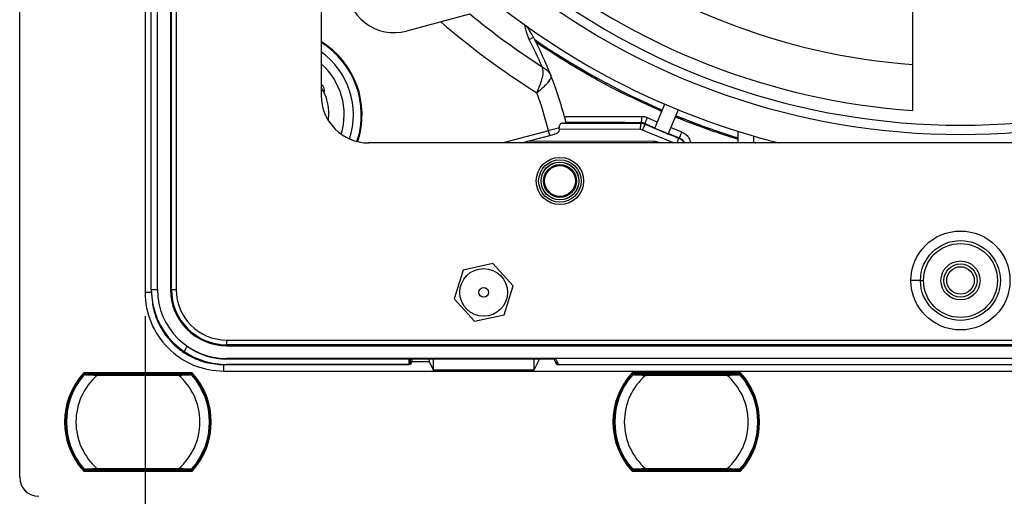
# Model space of a CAD drawing. Units: millimetres. Extents: x 69 to 1126, y 56 to 792.
# Drawn here: x 517 to 600, y 500 to 540 of the extents above; entities that cross this region are included whole.
import ezdxf

# ---------------------------------------------------------------- set-up
doc = ezdxf.new("R2010")
doc.units = ezdxf.units.MM
doc.layers.add('10', color=1, linetype='Continuous')
doc.styles.add('SLDTEXTSTYLE3', font='TXT', dxfattribs={"width": 0.7})
doc.dimstyles.new('SLDDIMSTYLE1', dxfattribs={"dimtxt": 12.733073, "dimasz": 12.733073, "dimexe": 0, "dimexo": 0.0625, "dimgap": 3.183268, "dimtad": 1, "dimdec": 1, "dimlfac": 1.25, "dimrnd": 1e-09, "dimzin": 4, "dimdsep": 46, "dimtxsty": 'SLDTEXTSTYLE3', "dimsah": 1, "dimcen": 0.09, "dimadec": 0, "dimazin": 1, "dimtfac": 1, "dimtdec": 1, "dimtofl": 0, "dimtmove": 0, "dimatfit": 3, "dimfxl": 1, "dimfrac": 2, "dimtolj": 1, "dimtzin": 12, "dimarcsym": 0})

# ---------------------------------------------------------------- blocks, each defined once
blk = doc.blocks.new('_D_7')
at = {"layer": '10'}
for p, q in [((527.604, 514.722), (527.604, 464.602)), ((664.404, 514.722), (664.404, 464.602)), ((587.848, 497.087), (585.07, 497.087)), ((585.07, 497.087), (585.07, 482.271)), ((617.481, 497.087), (620.259, 497.087)), ((620.259, 497.087), (620.259, 482.271)), ((585.07, 482.271), (587.848, 482.271)), ((620.259, 482.271), (617.481, 482.271)), ((664.404, 465.602), (527.604, 465.602))]:
    blk.add_line(p, q, dxfattribs=at)
for points in [[(527.604, 465.602), (540.337, 463.643), (540.337, 467.561)], [(664.404, 465.602), (651.671, 467.561), (651.671, 463.643)]]:
    blk.add_solid(points, dxfattribs=at)
at = {"layer": '10', "char_height": 11.1125, "attachment_point": 1, "style": 'SLDTEXTSTYLE3'}
for s, insert in [('6.73', (587.848, 496.595)), ('171.0', (584.144, 479.927))]:
    blk.add_mtext(s, dxfattribs=dict(at, insert=insert))

msp = doc.modelspace()

# ---------------------------------------------------------------- linework, layer by layer
at = {"color": 7, "linetype": 'Continuous', "lineweight": 25}
for p, q in [((517.084, 501.202), (517.084, 734.882)), ((527.604, 719.362), (527.604, 516.722)), ((528.123, 516.962), (528.123, 719.122)), ((528.648, 516.962), (528.648, 719.122)), ((529.728, 719.122), (529.728, 516.962)), ((529.811, 516.962), (529.811, 719.122)), ((530.205, 719.122), (530.205, 516.962)), ((542.369, 702.817), (542.369, 533.266)), ((554.828, 540.082), (549.521, 538.661)), ((559.828, 537.963), (560.183, 538.146)), ((560.91, 535.663), (560.908, 535.664)), ((570.371, 530.508), (571.213, 532.516)), ((572.32, 532.052), (571.477, 530.044)), ((562.779, 531.497), (569.24, 531.5)), ((569.731, 531.396), (570.586, 531.022)), ((561.44, 530.291), (557.649, 529.266)), ((561.545, 529.904), (561.44, 530.291)), ((562.358, 530.425), (562.338, 530.528)), ((569.175, 530.385), (562.38, 530.425)), ((571.917, 529.266), (569.339, 530.35)), ((571.693, 530.559), (572.616, 530.192)), ((559.183, 529.266), (561.545, 529.904)), ((577.364, 529.266), (577.364, 530.24)), ((578.644, 529.855), (578.644, 529.266)), ((645.638, 529.266), (546.369, 529.266)), ((559.797, 529.432), (570.27, 529.424)), ((578.644, 529.309), (578.795, 529.266)), ((578.644, 529.305), (578.788, 529.266)), ((556.77, 519.144), (554.289, 518.596)), ((558.484, 517.27), (556.77, 519.144)), ((554.289, 518.596), (553.523, 516.174)), ((557.719, 514.848), (558.484, 517.27)), ((592.651, 517.722), (591.851, 517.722)), ((592.651, 517.722), (592.899, 517.722)), ((528.128, 516.722), (527.604, 516.722)), ((528.123, 516.962), (528.648, 516.962)), ((529.728, 516.962), (529.811, 516.962)), ((529.811, 516.962), (530.205, 516.962)), ((553.523, 516.174), (555.238, 514.3)), ((555.238, 514.3), (557.719, 514.848)), ((534.444, 512.723), (657.564, 512.723)), ((534.444, 512.723), (534.444, 512.329)), ((657.564, 512.329), (534.444, 512.329)), ((534.444, 512.246), (534.444, 512.329)), ((534.444, 512.246), (657.564, 512.246)), ((534.204, 510.122), (534.204, 510.646)), ((534.444, 511.138), (534.444, 511.166)), ((657.564, 511.166), (534.444, 511.166)), ((534.444, 511.138), (562.049, 511.138)), ((534.444, 510.641), (534.444, 510.669)), ((549.724, 510.669), (534.444, 510.669)), ((549.71, 510.641), (534.444, 510.641)), ((549.71, 510.641), (549.724, 510.669)), ((549.876, 510.666), (549.722, 510.666)), ((549.724, 511.138), (549.724, 510.669)), ((549.876, 510.666), (549.876, 511.138)), ((549.993, 510.899), (549.876, 510.666)), ((551.447, 510.899), (549.993, 510.899)), ((551.447, 510.899), (551.804, 510.186)), ((551.804, 510.186), (551.804, 511.138)), ((560.68, 511.138), (560.204, 510.186)), ((560.204, 511.138), (560.204, 510.186)), ((562.132, 510.666), (561.896, 511.138)), ((562.298, 510.641), (562.049, 511.138)), ((562.132, 510.974), (562.132, 510.666)), ((562.132, 510.666), (562.285, 510.666)), ((629.71, 510.641), (562.298, 510.641)), ((531.554, 509.982), (522.454, 509.982)), ((522.486, 509.91), (531.522, 509.91)), ((522.487, 509.885), (522.486, 509.892)), ((522.561, 509.825), (522.486, 509.892)), ((522.54, 509.837), (522.487, 509.885)), ((522.491, 509.898), (523.085, 509.901)), ((530.923, 509.901), (523.085, 509.901)), ((523.085, 509.901), (523.151, 509.842)), ((530.411, 509.842), (523.596, 509.842)), ((523.596, 509.77), (530.411, 509.77)), ((530.857, 509.842), (530.923, 509.901)), ((530.923, 509.901), (531.517, 509.898)), ((531.521, 509.892), (531.462, 509.839)), ((531.521, 509.885), (531.468, 509.837)), ((531.496, 509.816), (531.494, 509.817)), ((531.522, 509.91), (531.517, 509.898)), ((531.521, 509.885), (531.521, 509.892)), ((534.204, 510.122), (657.804, 510.122)), ((560.204, 510.186), (551.804, 510.186)), ((577.554, 509.982), (568.454, 509.982)), ((568.486, 509.91), (577.522, 509.91)), ((568.487, 509.885), (568.486, 509.892)), ((568.561, 509.825), (568.486, 509.892)), ((568.54, 509.837), (568.487, 509.885)), ((568.491, 509.898), (569.085, 509.901)), ((576.923, 509.901), (569.085, 509.901)), ((569.085, 509.901), (569.151, 509.842)), ((576.411, 509.842), (569.596, 509.842)), ((569.596, 509.77), (576.411, 509.77)), ((576.857, 509.842), (576.923, 509.901)), ((576.923, 509.901), (577.517, 509.898)), ((577.521, 509.892), (577.462, 509.839)), ((577.521, 509.885), (577.468, 509.837)), ((577.496, 509.816), (577.494, 509.817)), ((577.522, 509.91), (577.517, 509.898)), ((577.521, 509.885), (577.521, 509.892)), ((522.454, 501.702), (531.554, 501.702)), ((522.486, 501.791), (522.546, 501.845)), ((522.487, 501.799), (522.486, 501.791)), ((522.486, 501.774), (522.491, 501.786)), ((531.522, 501.774), (522.486, 501.774)), ((522.487, 501.799), (522.54, 501.847)), ((523.085, 501.783), (522.491, 501.786)), ((522.511, 501.868), (522.513, 501.866)), ((523.151, 501.842), (523.085, 501.783)), ((523.085, 501.783), (530.923, 501.783)), ((530.411, 501.914), (523.596, 501.914)), ((523.596, 501.842), (530.411, 501.842)), ((530.923, 501.783), (530.857, 501.842)), ((531.517, 501.786), (530.923, 501.783)), ((531.447, 501.859), (531.521, 501.791)), ((531.468, 501.847), (531.521, 501.799)), ((531.521, 501.799), (531.521, 501.791)), ((568.454, 501.702), (577.554, 501.702)), ((568.486, 501.791), (568.546, 501.845)), ((568.487, 501.799), (568.486, 501.791)), ((568.486, 501.774), (568.491, 501.786)), ((577.522, 501.774), (568.486, 501.774)), ((568.487, 501.799), (568.54, 501.847)), ((569.085, 501.783), (568.491, 501.786)), ((568.511, 501.868), (568.513, 501.866)), ((569.151, 501.842), (569.085, 501.783)), ((569.085, 501.783), (576.923, 501.783)), ((576.411, 501.914), (569.596, 501.914)), ((569.596, 501.842), (576.411, 501.842)), ((576.923, 501.783), (576.857, 501.842)), ((577.517, 501.786), (576.923, 501.783)), ((577.447, 501.859), (577.521, 501.791)), ((577.468, 501.847), (577.521, 501.799)), ((577.521, 501.799), (577.521, 501.791))]:
    msp.add_line(p, q, dxfattribs=at)
at = {"color": 7, "linetype": 'Continuous', "lineweight": 25, "flags": 128}
for points in [[(562.38, 530.425), (562.369, 530.425), (562.358, 530.425)], [(569.511, 530.897), (569.538, 530.87), (569.558, 530.85)], [(572.374, 529.671), (572.4, 529.675), (572.42, 529.678)], [(531.114, 512.184), (531.017, 512.008), (530.886, 511.771)], [(522.491, 509.898), (522.49, 509.901), (522.486, 509.91)], [(568.491, 509.898), (568.49, 509.901), (568.486, 509.91)], [(531.517, 501.786), (531.518, 501.783), (531.522, 501.774)], [(577.517, 501.786), (577.518, 501.783), (577.522, 501.774)]]:
    msp.add_lwpolyline(points, dxfattribs=at)
at = {"color": 7, "linetype": 'Continuous', "lineweight": 25}
for centre, radius in [((562.404, 526.074), 1.985), ((562.404, 526.074), 1.785), ((562.404, 526.074), 1.585), ((562.404, 526.074), 1.576), ((562.404, 526.074), 1.376), ((562.404, 526.074), 1.294), ((596.004, 517.722), 4.153), ((596.004, 517.722), 3.353), ((596.004, 517.722), 3.104), ((556.004, 516.722), 2), ((596.004, 517.722), 1.638), ((596.004, 517.722), 1.393), ((596.004, 517.722), 1.158), ((556.004, 516.722), 0.4)]:
    msp.add_circle(centre, radius, dxfattribs=at)
for centre, radius, start, end in [((596.004, 590.042), 54.339, 231.55856, 265.77854), ((596.004, 590.042), 58.179, 231.12401, 266.05759), ((596.004, 590.042), 59.282, 231.0096, 308.9904), ((596.004, 590.042), 60.058, 230.9317, 309.0683), ((548.486, 542.524), 4, 180, 285), ((596.004, 590.042), 62.64, 230.68635, 255.98563), ((596.004, 590.042), 66.798, 229.2557, 237.86968), ((596.004, 590.042), 64.72, 230.50303, 237.16148), ((538.604, 531.642), 7.2, 341.6593, 58.46796), ((538.604, 531.642), 7.187, 341.65036, 58.4024), ((538.604, 531.642), 7.139, 341.62146, 58.16868), ((529.866, 522.478), 33.727, 23.0151, 27.33107), ((529.866, 522.478), 34.127, 21.43116, 27.33107), ((596.004, 590.042), 63.165, 235.56483, 246.69116), ((538.604, 531.642), 6.474, 341.69579, 54.43785), ((538.604, 531.642), 5.698, 343.25396, 48.63813), ((529.866, 522.478), 34.127, 14.38071, 21.43116), ((542.068, 533.642), 0.598, 339.16996, 59.75762), ((529.866, 522.478), 32.527, 13.89805, 19.75967), ((596.004, 590.042), 63.165, 247.77967, 252.83641), ((596.004, 590.042), 64.817, 246.70503, 247.7658), ((534.444, 516.962), 6.321, 180, 270), ((534.444, 516.962), 5.796, 180, 270), ((534.444, 516.962), 4.716, 180, 270), ((534.444, 516.962), 4.633, 180, 270), ((534.444, 516.962), 4.239, 180, 270), ((534.444, 516.962), 5.824, 235.12297, 270), ((534.444, 516.962), 6.293, 235.57555, 270), ((527.004, 505.842), 6.151, 137.70332, 222.29668), ((527.004, 505.842), 6.079, 138.00261, 221.99739), ((527.004, 505.842), 6.062, 138.17157, 221.82843), ((527.004, 505.842), 6, 138.96398, 221.03602), ((527.004, 505.842), 5.2, 130.94101, 229.05899), ((527.004, 505.842), 6, 138.66975, 138.96398), ((527.004, 505.842), 5.2, 310.94101, 49.05899), ((527.004, 505.842), 6, 41.03602, 41.41978), ((527.004, 505.842), 6.062, 318.17157, 41.82843), ((527.004, 505.842), 6.079, 318.00261, 41.99739), ((527.004, 505.842), 6, 318.96398, 41.03602), ((527.004, 505.842), 6.151, 317.70332, 42.29668), ((573.004, 505.842), 6.151, 137.70332, 222.29668), ((573.004, 505.842), 6.079, 138.00261, 221.99739), ((573.004, 505.842), 6.062, 138.17157, 221.82843), ((573.004, 505.842), 6, 138.96398, 221.03602), ((573.004, 505.842), 5.2, 130.94101, 229.05899), ((573.004, 505.842), 6, 138.66975, 138.96398), ((573.004, 505.842), 5.2, 310.94101, 49.05899), ((573.004, 505.842), 6, 41.03602, 41.41978), ((573.004, 505.842), 6.062, 318.17157, 41.82843), ((573.004, 505.842), 6.079, 318.00261, 41.99739), ((573.004, 505.842), 6, 318.96398, 41.03602), ((573.004, 505.842), 6.151, 317.70332, 42.29668), ((527.004, 505.842), 6, 221.04403, 221.37786), ((527.004, 505.842), 6, 318.66055, 318.96398), ((573.004, 505.842), 6, 221.04403, 221.37786), ((573.004, 505.842), 6, 318.66055, 318.96398)]:
    msp.add_arc(centre, radius, start, end, dxfattribs=at)
for centre, major_axis, ratio, start_param, end_param in [((546.369, 533.266), (-4, 0), 0.999962, 0, 1.570796), ((596.004, 567.063), (0, 47.56), 0.866047, 2.432504, 2.43404), ((549.992, 512.499), (0, 1.6), 0.008727, 3.159046, 3.695391), ((551.447, 512.499), (0, 1.6), 0.008727, 2.587794, 3.124139), ((527.039, 505.881), (4.06, 4.509), 0.999963, 1.58029, 1.581443), ((526.969, 505.881), (-4.06, 4.509), 0.999963, 4.701742, 4.702896), ((573.039, 505.881), (4.06, 4.509), 0.999963, 1.58029, 1.581443), ((572.969, 505.881), (-4.06, 4.509), 0.999963, 4.701742, 4.702896), ((527.039, 505.803), (-4.06, 4.509), 0.999963, 1.560149, 1.561303), ((526.969, 505.803), (4.06, 4.509), 0.999963, 4.721882, 4.723036), ((573.039, 505.803), (-4.06, 4.509), 0.999963, 1.560149, 1.561303), ((572.969, 505.803), (4.06, 4.509), 0.999963, 4.721882, 4.723036), ((518.684, 501.202), (-1.131, -1.131), 0.999924, 5.497825, 7.068545)]:
    msp.add_ellipse(centre, major_axis=major_axis, ratio=ratio, start_param=start_param, end_param=end_param, dxfattribs=at)
for points, knots in [([(592.004, 532.001), (592.004, 532.382), (592.004, 533.145), (592.004, 534.553), (592.004, 536.155), (592.004, 537.883), (592.004, 539.691), (592.004, 541.547), (592.004, 543.551), (592.004, 545.705), (592.004, 548.001), (592.004, 550.16), (592.004, 551.595), (592.004, 552.224), (592.004, 552.274)], [0, 0, 0, 0, 0.099457, 0.198913, 0.299992, 0.40107, 0.488606, 0.576209, 0.663744, 0.753821, 0.84397, 0.934047, 0.994783, 1, 1, 1, 1]), ([(559.828, 537.963), (559.804, 538.013), (559.738, 538.155), (559.641, 538.441), (559.53, 538.807), (559.459, 539.08), (559.425, 539.213)], [0, 0, 0, 0, 0.1275955, 0.3551766, 0.688127, 1, 1, 1, 1]), ([(560.183, 538.146), (560.168, 538.174), (560.079, 538.341), (559.896, 538.643), (559.731, 538.92), (559.665, 539.03)], [0, 0, 0, 0, 0.1050848, 0.6447957, 1, 1, 1, 1]), ([(570.961, 531.914), (569.741, 532.467), (567.301, 533.572), (563.774, 535.506), (561.531, 536.97), (560.409, 537.702)], [0, 0, 0, 0, 0.333334, 0.666669, 1, 1, 1, 1]), ([(560.477, 533.474), (560.479, 533.477), (560.503, 533.537), (560.609, 533.793), (560.801, 534.273), (560.954, 534.781), (561.023, 535.256), (560.954, 535.505), (560.91, 535.663)], [0, 0, 0, 0, 0.0038398, 0.0735298, 0.3130019, 0.5926197, 0.7401963, 1, 1, 1, 1]), ([(560.91, 535.663), (561.024, 535.59), (561.257, 535.44), (561.502, 535.203), (561.602, 535.026), (561.632, 534.949), (561.633, 534.947)], [0, 0, 0, 0, 0.3606611, 0.7363111, 0.9930146, 1, 1, 1, 1]), ([(561.633, 534.947), (561.639, 534.927), (561.664, 534.844), (561.621, 534.653), (561.437, 534.388), (561.175, 534.104), (560.923, 533.865), (560.676, 533.646), (560.54, 533.528), (560.48, 533.477), (560.477, 533.474)], [0, 0, 0, 0, 0.063483, 0.264005, 0.492981, 0.61987, 0.800417, 0.911483, 0.995905, 1, 1, 1, 1]), ([(542.369, 533.87), (542.437, 533.768), (542.681, 533.403), (542.907, 532.672), (543.036, 531.881), (542.978, 531.405), (542.959, 531.245)], [0, 0, 0, 0, 0.133391, 0.478596, 0.824115, 1, 1, 1, 1]), ([(569.24, 531.5), (569.241, 531.47), (569.244, 531.409), (569.243, 531.313), (569.239, 531.221), (569.232, 531.137), (569.223, 531.066), (569.211, 531.011), (569.198, 530.975), (569.188, 530.97), (569.184, 530.967)], [0, 0, 0, 0, 0.1249631, 0.2500239, 0.3750063, 0.4999102, 0.6250504, 0.7500981, 0.8750287, 1, 1, 1, 1]), ([(569.24, 531.5), (569.324, 531.496), (569.493, 531.487), (569.651, 531.426), (569.731, 531.396)], [0, 0, 0, 0, 0.500371, 1, 1, 1, 1]), ([(569.731, 531.396), (569.718, 531.368), (569.693, 531.312), (569.653, 531.222), (569.614, 531.136), (569.579, 531.056), (569.55, 530.989), (569.528, 530.938), (569.514, 530.904), (569.512, 530.899), (569.511, 530.897)], [0, 0, 0, 0, 0.1249594, 0.2500254, 0.375006, 0.4999007, 0.6250528, 0.750104, 0.8750297, 1, 1, 1, 1]), ([(577.364, 529.56), (576.543, 529.823), (574.9, 530.35), (573.145, 531.014), (572.207, 531.394), (572.067, 531.45)], [0, 0, 0, 0, 0.459947, 0.919895, 1, 1, 1, 1]), ([(572.116, 531.565), (572.255, 531.509), (572.394, 531.452), (572.533, 531.396), (572.533, 531.396), (572.533, 531.396), (572.533, 531.396), (572.534, 531.396), (572.534, 531.396), (572.536, 531.395), (572.539, 531.394), (572.544, 531.392), (572.558, 531.386), (572.598, 531.37), (572.733, 531.317), (573.011, 531.207), (573.467, 531.03), (574.124, 530.782), (574.998, 530.465), (576.107, 530.083), (576.921, 529.826), (577.364, 529.686)], [0, 0, 0, 0, 0.080687, 0.080701, 0.080713, 0.080734, 0.080771, 0.080838, 0.080963, 0.081197, 0.08165, 0.082577, 0.084602, 0.089399, 0.105934, 0.162473, 0.250304, 0.369427, 0.540257, 0.750448, 1, 1, 1, 1]), ([(562.338, 530.528), (562.213, 530.495), (561.954, 530.426), (561.632, 530.341), (561.458, 530.295), (561.44, 530.291)], [0, 0, 0, 0, 0.454896, 0.943214, 1, 1, 1, 1]), ([(561.976, 530.021), (562.067, 530.051), (562.196, 530.095), (562.316, 530.218), (562.365, 530.32), (562.361, 530.393), (562.359, 530.426)], [0, 0, 0, 0, 0.455513, 0.647244, 0.840382, 1, 1, 1, 1]), ([(562.608, 530.937), (562.575, 530.931), (562.509, 530.919), (562.419, 530.847), (562.356, 530.752), (562.326, 530.65), (562.328, 530.573), (562.337, 530.533), (562.338, 530.528)], [0, 0, 0, 0, 0.23853, 0.476917, 0.667482, 0.821122, 0.975614, 1, 1, 1, 1]), ([(562.608, 530.937), (562.655, 530.938), (562.745, 530.941), (562.877, 530.946), (562.923, 530.95), (562.923, 530.953), (562.923, 530.954)], [0, 0, 0, 0, 0.248444, 0.469257, 0.984258, 1, 1, 1, 1]), ([(562.608, 530.937), (563.844, 530.934), (566.053, 530.928), (568.26, 530.922), (569.232, 530.92)], [0, 0, 0, 0, 0.56, 1, 1, 1, 1]), ([(569.184, 530.967), (568.014, 530.97), (565.925, 530.976), (563.835, 530.981), (562.915, 530.984)], [0, 0, 0, 0, 0.56, 1, 1, 1, 1]), ([(569.175, 530.385), (569.174, 530.416), (569.171, 530.477), (569.172, 530.573), (569.176, 530.665), (569.183, 530.749), (569.192, 530.821), (569.204, 530.875), (569.217, 530.911), (569.227, 530.917), (569.232, 530.92)], [0, 0, 0, 0, 0.124971, 0.249901, 0.374948, 0.50009, 0.624993, 0.749976, 0.875037, 1, 1, 1, 1]), ([(569.339, 530.35), (569.312, 530.36), (569.259, 530.38), (569.203, 530.384), (569.175, 530.385)], [0, 0, 0, 0, 0.500179, 1, 1, 1, 1]), ([(569.511, 530.897), (569.458, 530.917), (569.352, 530.958), (569.24, 530.964), (569.184, 530.967)], [0, 0, 0, 0, 0.497722, 1, 1, 1, 1]), ([(569.232, 530.92), (569.288, 530.917), (569.4, 530.91), (569.505, 530.87), (569.558, 530.85)], [0, 0, 0, 0, 0.4987494, 1, 1, 1, 1]), ([(569.339, 530.35), (569.351, 530.378), (569.377, 530.434), (569.417, 530.524), (569.455, 530.61), (569.49, 530.69), (569.52, 530.757), (569.541, 530.808), (569.556, 530.842), (569.557, 530.847), (569.558, 530.85)], [0, 0, 0, 0, 0.12497, 0.249896, 0.374947, 0.500099, 0.624994, 0.749974, 0.875041, 1, 1, 1, 1]), ([(570.375, 530.518), (570.213, 530.587), (569.925, 530.712), (569.638, 530.84), (569.511, 530.897)], [0, 0, 0, 0, 0.56, 1, 1, 1, 1]), ([(569.558, 530.85), (570.08, 530.621), (571.012, 530.212), (571.957, 529.836), (572.374, 529.671)], [0, 0, 0, 0, 0.559997, 1, 1, 1, 1]), ([(561.545, 529.904), (561.675, 529.94), (561.823, 529.98), (561.96, 530.017), (561.976, 530.021)], [0, 0, 0, 0, 0.883931, 1, 1, 1, 1]), ([(572.42, 529.678), (572.244, 529.747), (571.931, 529.87), (571.619, 529.997), (571.481, 530.053)], [0, 0, 0, 0, 0.56, 1, 1, 1, 1]), ([(572.22, 529.266), (572.228, 529.289), (572.249, 529.342), (572.281, 529.424), (572.313, 529.506), (572.339, 529.576), (572.359, 529.628), (572.372, 529.663), (572.373, 529.668), (572.374, 529.671)], [0, 0, 0, 0, 0.111975, 0.26002, 0.408188, 0.556043, 0.704003, 0.852066, 1, 1, 1, 1]), ([(572.374, 529.671), (572.446, 529.634), (572.591, 529.56), (572.736, 529.41), (572.782, 529.301), (572.797, 529.266)], [0, 0, 0, 0, 0.4064726, 0.8088231, 1, 1, 1, 1]), ([(572.616, 530.192), (572.605, 530.163), (572.582, 530.105), (572.546, 530.014), (572.512, 529.925), (572.48, 529.843), (572.454, 529.774), (572.434, 529.721), (572.422, 529.686), (572.421, 529.681), (572.42, 529.678)], [0, 0, 0, 0, 0.1249583, 0.2500258, 0.3750058, 0.4998977, 0.6250533, 0.7501055, 0.87503, 1, 1, 1, 1]), ([(572.849, 529.266), (572.833, 529.304), (572.787, 529.412), (572.642, 529.565), (572.494, 529.641), (572.42, 529.678)], [0, 0, 0, 0, 0.21093, 0.609503, 1, 1, 1, 1]), ([(572.616, 530.192), (572.727, 530.136), (572.949, 530.026), (573.19, 529.748), (573.329, 529.485), (573.347, 529.318), (573.353, 529.266)], [0, 0, 0, 0, 0.2895357, 0.5795859, 0.8698203, 1, 1, 1, 1]), ([(570.27, 529.424), (570.349, 529.419), (570.509, 529.409), (570.709, 529.351), (570.815, 529.288), (570.852, 529.266)], [0, 0, 0, 0, 0.394048, 0.788521, 1, 1, 1, 1]), ([(570.27, 529.424), (570.272, 529.387), (570.276, 529.326), (570.283, 529.283), (570.286, 529.266)], [0, 0, 0, 0, 0.614339, 1, 1, 1, 1]), ([(527.604, 516.722), (527.604, 515.858), (527.776, 514.994), (528.437, 513.398), (528.926, 512.666), (530.148, 511.444), (530.88, 510.955), (532.476, 510.294), (533.339, 510.122), (534.204, 510.122)], [2.356233, 2.356233, 2.356233, 2.356233, 2.748913, 2.748913, 3.141593, 3.141593, 3.534273, 3.534273, 3.926953, 3.926953, 3.926953, 3.926953]), ([(528.197, 516.147), (528.207, 515.999), (528.237, 515.512), (528.468, 514.71), (528.881, 513.775), (529.451, 512.923), (530.157, 512.181), (530.976, 511.563), (531.888, 511.103), (532.78, 510.794), (533.376, 510.749), (533.631, 510.73)], [0, 0, 0, 0, 0.053014, 0.175168, 0.297326, 0.419495, 0.541737, 0.663988, 0.786123, 0.908258, 1, 1, 1, 1]), ([(522.454, 509.982), (522.454, 509.981), (522.454, 509.98), (522.455, 509.98), (522.458, 509.971), (522.462, 509.963), (522.466, 509.954), (522.469, 509.946), (522.473, 509.939), (522.476, 509.932), (522.478, 509.926), (522.481, 509.921), (522.483, 509.917), (522.484, 509.913), (522.485, 509.911), (522.486, 509.91), (522.486, 509.91), (522.486, 509.91), (522.486, 509.91)], [-0.0000022063, -0.0000022063, -0.0000022063, -0.0000022063, 0, 0, 0, 0.0000354257, 0.0000354257, 0.0000354257, 0.0000709561, 0.0000709561, 0.0000709561, 0.0001046694, 0.0001046694, 0.0001046694, 0.000135304, 0.000135304, 0.000135304, 0.0001443983, 0.0001443983, 0.0001443983, 0.0001443983]), ([(522.513, 509.817), (522.511, 509.816), (522.504, 509.81), (522.498, 509.804), (522.494, 509.799)], [0, 0, 0, 0, 0.261272, 1, 1, 1, 1]), ([(522.494, 509.799), (522.495, 509.8), (522.498, 509.804), (522.504, 509.81), (522.508, 509.815)], [0, 0, 0, 0, 0.25154, 1, 1, 1, 1]), ([(522.508, 509.815), (522.509, 509.816), (522.51, 509.817), (522.511, 509.817), (522.511, 509.818)], [0, 0, 0, 0, 0.555591, 1, 1, 1, 1]), ([(522.511, 509.818), (522.514, 509.821), (522.522, 509.828), (522.535, 509.836), (522.549, 509.841), (522.56, 509.842), (522.565, 509.842)], [0, 0, 0, 0, 0.249995, 0.499989, 0.749958, 1, 1, 1, 1]), ([(522.511, 509.818), (522.518, 509.817), (522.534, 509.817), (522.618, 509.813), (522.742, 509.808), (522.938, 509.8), (523.227, 509.788), (523.468, 509.776), (523.596, 509.77)], [0, 0, 0, 0, 0.117867, 0.239979, 0.369157, 0.507368, 0.73678, 1, 1, 1, 1]), ([(523.596, 509.842), (523.468, 509.842), (523.212, 509.842), (522.882, 509.842), (522.632, 509.842), (522.587, 509.842), (522.565, 509.842)], [0, 0, 0, 0, 0.281074, 0.561517, 0.781286, 1, 1, 1, 1]), ([(531.443, 509.842), (531.426, 509.842), (531.392, 509.842), (531.219, 509.842), (530.988, 509.842), (530.713, 509.842), (530.512, 509.842), (530.411, 509.842)], [0, 0, 0, 0, 0.185589, 0.372025, 0.559114, 0.779248, 1, 1, 1, 1]), ([(530.411, 509.77), (530.54, 509.776), (530.78, 509.788), (531.07, 509.8), (531.266, 509.808), (531.39, 509.813), (531.474, 509.817), (531.489, 509.817), (531.497, 509.818)], [0, 0, 0, 0, 0.26326, 0.492641, 0.63086, 0.760041, 0.882148, 1, 1, 1, 1]), ([(531.497, 509.818), (531.493, 509.821), (531.486, 509.828), (531.473, 509.836), (531.458, 509.841), (531.448, 509.842), (531.443, 509.842)], [0, 0, 0, 0, 0.250042, 0.500011, 0.750005, 1, 1, 1, 1]), ([(531.497, 509.818), (531.497, 509.817), (531.498, 509.817), (531.499, 509.815), (531.5, 509.815)], [0, 0, 0, 0, 0.563645, 1, 1, 1, 1]), ([(531.5, 509.815), (531.505, 509.809), (531.511, 509.803), (531.514, 509.799), (531.514, 509.798)], [0, 0, 0, 0, 0.931758, 1, 1, 1, 1]), ([(531.554, 509.982), (531.554, 509.981), (531.553, 509.98), (531.553, 509.98), (531.549, 509.971), (531.545, 509.963), (531.542, 509.954), (531.538, 509.946), (531.535, 509.939), (531.532, 509.932), (531.529, 509.926), (531.527, 509.921), (531.525, 509.917), (531.523, 509.913), (531.522, 509.911), (531.522, 509.91), (531.522, 509.91), (531.522, 509.91), (531.522, 509.91)], [-0.0000022063, -0.0000022063, -0.0000022063, -0.0000022063, 0, 0, 0, 0.0000354257, 0.0000354257, 0.0000354257, 0.0000709561, 0.0000709561, 0.0000709561, 0.0001046694, 0.0001046694, 0.0001046694, 0.000135304, 0.000135304, 0.000135304, 0.0001443983, 0.0001443983, 0.0001443983, 0.0001443983]), ([(568.454, 509.982), (568.454, 509.981), (568.454, 509.98), (568.455, 509.98), (568.458, 509.971), (568.462, 509.963), (568.466, 509.954), (568.469, 509.946), (568.473, 509.939), (568.476, 509.932), (568.478, 509.926), (568.481, 509.921), (568.483, 509.917), (568.484, 509.913), (568.485, 509.911), (568.486, 509.91), (568.486, 509.91), (568.486, 509.91), (568.486, 509.91)], [-0.0000022063, -0.0000022063, -0.0000022063, -0.0000022063, 0, 0, 0, 0.0000354257, 0.0000354257, 0.0000354257, 0.0000709561, 0.0000709561, 0.0000709561, 0.0001046694, 0.0001046694, 0.0001046694, 0.000135304, 0.000135304, 0.000135304, 0.0001443983, 0.0001443983, 0.0001443983, 0.0001443983]), ([(568.513, 509.817), (568.511, 509.816), (568.504, 509.81), (568.498, 509.804), (568.494, 509.799)], [0, 0, 0, 0, 0.2612715, 1, 1, 1, 1]), ([(568.494, 509.799), (568.495, 509.8), (568.498, 509.804), (568.504, 509.81), (568.508, 509.815)], [0, 0, 0, 0, 0.25154, 1, 1, 1, 1]), ([(568.508, 509.815), (568.509, 509.816), (568.51, 509.817), (568.511, 509.817), (568.511, 509.818)], [0, 0, 0, 0, 0.555591, 1, 1, 1, 1]), ([(568.511, 509.818), (568.514, 509.821), (568.522, 509.828), (568.535, 509.836), (568.549, 509.841), (568.56, 509.842), (568.565, 509.842)], [0, 0, 0, 0, 0.249995, 0.499989, 0.749958, 1, 1, 1, 1]), ([(568.511, 509.818), (568.518, 509.817), (568.534, 509.817), (568.618, 509.813), (568.742, 509.808), (568.938, 509.8), (569.227, 509.788), (569.468, 509.776), (569.596, 509.77)], [0, 0, 0, 0, 0.1178667, 0.2399794, 0.3691575, 0.5073676, 0.73678, 1, 1, 1, 1]), ([(569.596, 509.842), (569.468, 509.842), (569.212, 509.842), (568.882, 509.842), (568.632, 509.842), (568.587, 509.842), (568.565, 509.842)], [0, 0, 0, 0, 0.281074, 0.561517, 0.781286, 1, 1, 1, 1]), ([(577.443, 509.842), (577.426, 509.842), (577.392, 509.842), (577.219, 509.842), (576.988, 509.842), (576.713, 509.842), (576.512, 509.842), (576.411, 509.842)], [0, 0, 0, 0, 0.185589, 0.372025, 0.559114, 0.779248, 1, 1, 1, 1]), ([(576.411, 509.77), (576.54, 509.776), (576.78, 509.788), (577.07, 509.8), (577.266, 509.808), (577.39, 509.813), (577.474, 509.817), (577.489, 509.817), (577.497, 509.818)], [0, 0, 0, 0, 0.26326, 0.492641, 0.63086, 0.760041, 0.882148, 1, 1, 1, 1]), ([(577.497, 509.818), (577.493, 509.821), (577.486, 509.828), (577.473, 509.836), (577.458, 509.841), (577.448, 509.842), (577.443, 509.842)], [0, 0, 0, 0, 0.250042, 0.500011, 0.750005, 1, 1, 1, 1]), ([(577.497, 509.818), (577.497, 509.817), (577.498, 509.817), (577.499, 509.815), (577.5, 509.815)], [0, 0, 0, 0, 0.563645, 1, 1, 1, 1]), ([(577.5, 509.815), (577.505, 509.809), (577.511, 509.803), (577.514, 509.799), (577.514, 509.798)], [0, 0, 0, 0, 0.931758, 1, 1, 1, 1]), ([(577.554, 509.982), (577.554, 509.981), (577.553, 509.98), (577.553, 509.98), (577.549, 509.971), (577.545, 509.963), (577.542, 509.954), (577.538, 509.946), (577.535, 509.939), (577.532, 509.932), (577.529, 509.926), (577.527, 509.921), (577.525, 509.917), (577.523, 509.913), (577.522, 509.911), (577.522, 509.91), (577.522, 509.91), (577.522, 509.91), (577.522, 509.91)], [-0.0000022063, -0.0000022063, -0.0000022063, -0.0000022063, 0, 0, 0, 0.0000354257, 0.0000354257, 0.0000354257, 0.0000709561, 0.0000709561, 0.0000709561, 0.0001046694, 0.0001046694, 0.0001046694, 0.000135304, 0.000135304, 0.000135304, 0.0001443983, 0.0001443983, 0.0001443983, 0.0001443983]), ([(522.454, 501.702), (522.454, 501.703), (522.454, 501.703), (522.455, 501.704), (522.458, 501.712), (522.462, 501.721), (522.466, 501.729), (522.469, 501.737), (522.473, 501.745), (522.476, 501.752), (522.478, 501.758), (522.481, 501.763), (522.483, 501.767), (522.484, 501.771), (522.485, 501.773), (522.486, 501.774), (522.486, 501.774), (522.486, 501.774), (522.486, 501.774)], [-0.0000022063, -0.0000022063, -0.0000022063, -0.0000022063, 0, 0, 0, 0.0000354257, 0.0000354257, 0.0000354257, 0.0000709561, 0.0000709561, 0.0000709561, 0.0001046694, 0.0001046694, 0.0001046694, 0.000135304, 0.000135304, 0.000135304, 0.0001443983, 0.0001443983, 0.0001443983, 0.0001443983]), ([(522.508, 501.869), (522.502, 501.875), (522.496, 501.881), (522.493, 501.885), (522.493, 501.886)], [0, 0, 0, 0, 0.931411, 1, 1, 1, 1]), ([(522.511, 501.866), (522.511, 501.866), (522.51, 501.867), (522.509, 501.868), (522.508, 501.869)], [0, 0, 0, 0, 0.563647, 1, 1, 1, 1]), ([(523.596, 501.914), (523.467, 501.908), (523.227, 501.896), (522.937, 501.884), (522.741, 501.875), (522.617, 501.87), (522.534, 501.867), (522.518, 501.866), (522.511, 501.866)], [0, 0, 0, 0, 0.2646289, 0.4929072, 0.6312666, 0.7604654, 0.882444, 1, 1, 1, 1]), ([(522.565, 501.842), (522.56, 501.842), (522.549, 501.843), (522.535, 501.848), (522.522, 501.855), (522.514, 501.863), (522.511, 501.866)], [0, 0, 0, 0, 0.250042, 0.500011, 0.750005, 1, 1, 1, 1]), ([(522.565, 501.842), (522.581, 501.842), (522.614, 501.842), (522.789, 501.842), (523.018, 501.842), (523.294, 501.842), (523.495, 501.842), (523.596, 501.842)], [0, 0, 0, 0, 0.185798, 0.372234, 0.558346, 0.778354, 1, 1, 1, 1]), ([(531.497, 501.866), (531.489, 501.866), (531.474, 501.867), (531.39, 501.87), (531.266, 501.876), (531.07, 501.884), (530.78, 501.896), (530.54, 501.908), (530.411, 501.914)], [0, 0, 0, 0, 0.117867, 0.239979, 0.369154, 0.50736, 0.736772, 1, 1, 1, 1]), ([(530.411, 501.842), (530.539, 501.842), (530.796, 501.842), (531.126, 501.842), (531.375, 501.842), (531.42, 501.842), (531.443, 501.842)], [0, 0, 0, 0, 0.281079, 0.561524, 0.781291, 1, 1, 1, 1]), ([(531.443, 501.842), (531.448, 501.842), (531.458, 501.843), (531.473, 501.848), (531.486, 501.855), (531.493, 501.863), (531.497, 501.866)], [0, 0, 0, 0, 0.249995, 0.499989, 0.749958, 1, 1, 1, 1]), ([(531.494, 501.866), (531.496, 501.868), (531.504, 501.874), (531.51, 501.881), (531.515, 501.886)], [0, 0, 0, 0, 0.242276, 1, 1, 1, 1]), ([(531.5, 501.869), (531.499, 501.868), (531.497, 501.867), (531.497, 501.866), (531.497, 501.866)], [0, 0, 0, 0, 0.555844, 1, 1, 1, 1]), ([(531.513, 501.884), (531.513, 501.883), (531.51, 501.88), (531.504, 501.874), (531.5, 501.869)], [0, 0, 0, 0, 0.2157554, 1, 1, 1, 1]), ([(531.554, 501.702), (531.554, 501.703), (531.553, 501.703), (531.553, 501.704), (531.549, 501.712), (531.545, 501.721), (531.542, 501.729), (531.538, 501.737), (531.535, 501.745), (531.532, 501.752), (531.529, 501.758), (531.527, 501.763), (531.525, 501.767), (531.523, 501.771), (531.522, 501.773), (531.522, 501.774), (531.522, 501.774), (531.522, 501.774), (531.522, 501.774)], [-0.0000022063, -0.0000022063, -0.0000022063, -0.0000022063, 0, 0, 0, 0.0000354257, 0.0000354257, 0.0000354257, 0.0000709561, 0.0000709561, 0.0000709561, 0.0001046694, 0.0001046694, 0.0001046694, 0.000135304, 0.000135304, 0.000135304, 0.0001443983, 0.0001443983, 0.0001443983, 0.0001443983]), ([(568.454, 501.702), (568.454, 501.703), (568.454, 501.703), (568.455, 501.704), (568.458, 501.712), (568.462, 501.721), (568.466, 501.729), (568.469, 501.737), (568.473, 501.745), (568.476, 501.752), (568.478, 501.758), (568.481, 501.763), (568.483, 501.767), (568.484, 501.771), (568.485, 501.773), (568.486, 501.774), (568.486, 501.774), (568.486, 501.774), (568.486, 501.774)], [-0.0000022063, -0.0000022063, -0.0000022063, -0.0000022063, 0, 0, 0, 0.0000354257, 0.0000354257, 0.0000354257, 0.0000709561, 0.0000709561, 0.0000709561, 0.0001046694, 0.0001046694, 0.0001046694, 0.000135304, 0.000135304, 0.000135304, 0.0001443983, 0.0001443983, 0.0001443983, 0.0001443983]), ([(568.508, 501.869), (568.502, 501.875), (568.496, 501.881), (568.493, 501.885), (568.493, 501.886)], [0, 0, 0, 0, 0.931411, 1, 1, 1, 1]), ([(568.511, 501.866), (568.511, 501.866), (568.51, 501.867), (568.509, 501.868), (568.508, 501.869)], [0, 0, 0, 0, 0.563647, 1, 1, 1, 1]), ([(569.596, 501.914), (569.467, 501.908), (569.227, 501.896), (568.937, 501.884), (568.741, 501.875), (568.617, 501.87), (568.534, 501.867), (568.518, 501.866), (568.511, 501.866)], [0, 0, 0, 0, 0.2646289, 0.4929072, 0.6312666, 0.7604654, 0.882444, 1, 1, 1, 1]), ([(568.565, 501.842), (568.56, 501.842), (568.549, 501.843), (568.535, 501.848), (568.522, 501.855), (568.514, 501.863), (568.511, 501.866)], [0, 0, 0, 0, 0.250042, 0.500011, 0.750005, 1, 1, 1, 1]), ([(568.565, 501.842), (568.581, 501.842), (568.614, 501.842), (568.789, 501.842), (569.018, 501.842), (569.294, 501.842), (569.495, 501.842), (569.596, 501.842)], [0, 0, 0, 0, 0.185798, 0.372234, 0.558346, 0.778354, 1, 1, 1, 1]), ([(577.497, 501.866), (577.489, 501.866), (577.474, 501.867), (577.39, 501.87), (577.266, 501.876), (577.07, 501.884), (576.78, 501.896), (576.54, 501.908), (576.411, 501.914)], [0, 0, 0, 0, 0.117867, 0.239979, 0.369154, 0.50736, 0.736772, 1, 1, 1, 1]), ([(576.411, 501.842), (576.539, 501.842), (576.796, 501.842), (577.126, 501.842), (577.375, 501.842), (577.42, 501.842), (577.443, 501.842)], [0, 0, 0, 0, 0.281079, 0.561524, 0.781291, 1, 1, 1, 1]), ([(577.443, 501.842), (577.448, 501.842), (577.458, 501.843), (577.473, 501.848), (577.486, 501.855), (577.493, 501.863), (577.497, 501.866)], [0, 0, 0, 0, 0.249995, 0.499989, 0.749958, 1, 1, 1, 1]), ([(577.494, 501.866), (577.496, 501.868), (577.504, 501.874), (577.51, 501.881), (577.515, 501.886)], [0, 0, 0, 0, 0.242276, 1, 1, 1, 1]), ([(577.5, 501.869), (577.499, 501.868), (577.497, 501.867), (577.497, 501.866), (577.497, 501.866)], [0, 0, 0, 0, 0.5558443, 1, 1, 1, 1]), ([(577.513, 501.884), (577.513, 501.883), (577.51, 501.88), (577.504, 501.874), (577.5, 501.869)], [0, 0, 0, 0, 0.215755, 1, 1, 1, 1]), ([(577.554, 501.702), (577.554, 501.703), (577.553, 501.703), (577.553, 501.704), (577.549, 501.712), (577.545, 501.721), (577.542, 501.729), (577.538, 501.737), (577.535, 501.745), (577.532, 501.752), (577.529, 501.758), (577.527, 501.763), (577.525, 501.767), (577.523, 501.771), (577.522, 501.773), (577.522, 501.774), (577.522, 501.774), (577.522, 501.774), (577.522, 501.774)], [-0.0000022063, -0.0000022063, -0.0000022063, -0.0000022063, 0, 0, 0, 0.0000354257, 0.0000354257, 0.0000354257, 0.0000709561, 0.0000709561, 0.0000709561, 0.0001046694, 0.0001046694, 0.0001046694, 0.000135304, 0.000135304, 0.000135304, 0.0001443983, 0.0001443983, 0.0001443983, 0.0001443983])]:
    msp.add_open_spline(points, degree=3, knots=knots, dxfattribs=at)
for points in [[(523.596, 509.77), (523.596, 509.779), (523.596, 509.798), (523.596, 509.822), (523.596, 509.839), (523.596, 509.841), (523.596, 509.842)], [(530.411, 509.77), (530.411, 509.779), (530.411, 509.798), (530.411, 509.822), (530.411, 509.839), (530.411, 509.841), (530.411, 509.842)], [(569.596, 509.77), (569.596, 509.779), (569.596, 509.798), (569.596, 509.822), (569.596, 509.839), (569.596, 509.841), (569.596, 509.842)], [(576.411, 509.77), (576.411, 509.779), (576.411, 509.798), (576.411, 509.822), (576.411, 509.839), (576.411, 509.841), (576.411, 509.842)], [(523.596, 501.842), (523.596, 501.843), (523.596, 501.845), (523.596, 501.862), (523.596, 501.886), (523.596, 501.904), (523.596, 501.914)], [(530.411, 501.842), (530.411, 501.843), (530.411, 501.845), (530.411, 501.862), (530.411, 501.886), (530.411, 501.904), (530.411, 501.914)], [(569.596, 501.842), (569.596, 501.843), (569.596, 501.845), (569.596, 501.862), (569.596, 501.886), (569.596, 501.904), (569.596, 501.914)], [(576.411, 501.842), (576.411, 501.843), (576.411, 501.845), (576.411, 501.862), (576.411, 501.886), (576.411, 501.904), (576.411, 501.914)]]:
    msp.add_open_spline(points, degree=3, dxfattribs=at)

# ---------------------------------------------------------------- dimensions: what is measured, and where the dimension line sits
at = {"layer": '10'}
dim = msp.add_linear_dim(base=(527.604, 465.602), p1=(664.404, 516.722), p2=(527.604, 516.722), dimstyle='SLDDIMSTYLE1', dxfattribs=at)
dim.commit()
dim.dimension.update_dxf_attribs({"geometry": '_D_7', "text_midpoint": (602.665, 465.602), "dimtype": 160})

doc.saveas('drawing.dxf')
